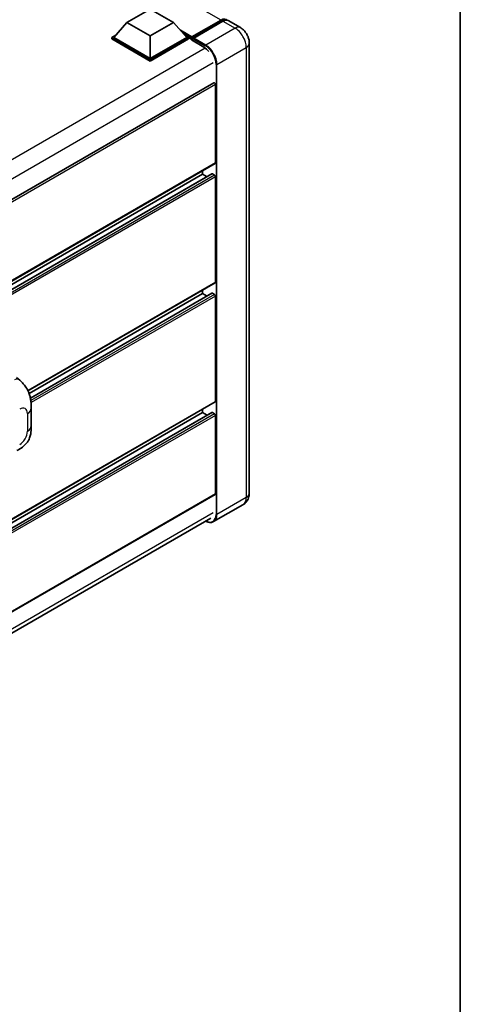
# Model space of a CAD drawing. Units: millimetres. Extents: x 0 to 11996, y 0 to 1546.
# Drawn here: x 1461 to 1564, y 190 to 420 of the extents above; entities that cross this region are included whole.
import ezdxf

# ---------------------------------------------------------------- set-up
doc = ezdxf.new("R2010")
doc.units = ezdxf.units.MM
doc.header["$LTSCALE"] = 4
for name, color, linetype, lineweight in [('Border (ISO)', 7, 'Continuous', 35), ('Visible (ISO)', 7, 'Continuous', 35), ('Visible Narrow (ISO)', 7, 'Continuous', 25)]:
    doc.layers.add(name, color=color, linetype=linetype, lineweight=lineweight)

# ---------------------------------------------------------------- blocks, each defined once
blk = doc.blocks.new('図面枠 tk図枠')
at = {"layer": 'Border (ISO)'}
blk.add_line((405.5, 289), (405.5, 8), dxfattribs=at)

msp = doc.modelspace()

# ---------------------------------------------------------------- linework, layer by layer
at = {"layer": 'Visible (ISO)'}
for p, q in [((1486.0539, 419.5795), (1491.4932, 422.7199)), ((1491.4932, 422.7199), (1496.9325, 419.5795)), ((1486.0539, 419.5795), (1482.9644, 416.1126)), ((1491.4932, 416.4392), (1486.0539, 419.5795)), ((1496.9325, 419.5795), (1491.4932, 416.4392)), ((1496.9325, 419.5795), (1500.022, 416.1126)), ((1501.1417, 415.9318), (1508.104, 419.9514)), ((1501.2404, 416.2131), (1508.0721, 420.1574)), ((1508.5073, 419.9061), (1501.6538, 415.9493)), ((1512.5665, 418.3951), (1509.738, 420.0281)), ((1482.5293, 416.1126), (1483.4255, 416.63)), ((1482.5293, 415.7609), (1482.5293, 416.1126)), ((1491.4932, 410.9372), (1482.5293, 416.1126)), ((1491.4932, 410.5855), (1482.5293, 415.7609)), ((1491.4932, 411.1885), (1482.9644, 416.1126)), ((1491.4932, 416.4392), (1491.4932, 411.1885)), ((1500.022, 416.1126), (1491.4932, 411.1885)), ((1500.4571, 416.1126), (1491.4932, 410.9372)), ((1500.4571, 415.7609), (1491.4932, 410.5855)), ((1499.5609, 416.63), (1500.4571, 416.1126)), ((1500.4571, 415.7609), (1500.4571, 416.1126)), ((1501.1098, 415.6568), (1500.4571, 416.0336)), ((1501.1098, 415.7609), (1501.1098, 415.987)), ((1501.1098, 415.5096), (1501.1098, 415.8613)), ((1501.1098, 415.5096), (1504.0471, 413.8138)), ((1501.545, 415.7357), (1501.2186, 415.9242)), ((1501.545, 415.7609), (1501.545, 415.7357)), ((1514.6675, 414.7559), (1514.6675, 309.4907)), ((1491.4932, 410.5855), (1491.4932, 410.9372)), ((1506.3953, 405.4757), (1324.9898, 300.7411)), ((1506.7667, 386.7438), (1506.7667, 405.0836)), ((1506.703, 386.603), (1325.3122, 281.877)), ((1503.7207, 384.1059), (1503.7207, 384.8812)), ((1505.9346, 384.1653), (1325.3122, 279.8829)), ((1503.7207, 384.1059), (1325.3122, 281.1017)), ((1504.7762, 383.4965), (1503.7207, 384.1059)), ((1506.5491, 383.8547), (1506.027, 384.1562)), ((1506.7667, 358.8573), (1506.7667, 383.4778)), ((1506.703, 358.7165), (1462.9091, 333.4321)), ((1503.7207, 356.2194), (1503.7207, 356.9947)), ((1503.7207, 356.2194), (1463.1716, 332.8084)), ((1505.9346, 356.2788), (1463.4675, 331.7604)), ((1504.7762, 355.61), (1503.7207, 356.2194)), ((1506.5491, 355.9682), (1506.027, 356.2697)), ((1506.7667, 330.9708), (1506.7667, 355.5913)), ((1460.2614, 336.5705), (1460.9763, 335.9228)), ((1506.703, 330.83), (1325.3122, 226.104)), ((1463.6719, 325.2222), (1463.6719, 329.3799)), ((1505.9346, 328.3923), (1325.3122, 224.1099)), ((1503.7207, 328.3329), (1325.3122, 225.3287)), ((1503.7207, 328.3329), (1503.7207, 329.1082)), ((1504.7762, 327.7235), (1503.7207, 328.3329)), ((1506.5491, 328.0817), (1506.027, 328.3832)), ((1506.7667, 309.3651), (1506.7667, 327.7048)), ((1506.703, 309.2242), (1325.3122, 204.4982)), ((1513.1818, 306.7955), (1506.3284, 302.8386)), ((1324.805, 199.2276), (1505.6492, 303.6381))]:
    msp.add_line(p, q, dxfattribs=at)
for centre, major_axis, start_param, end_param in [((1508.0721, 418.1475), (1.2308, 2.1318), 6.10547471, 7.06858347), ((1508.5073, 417.8963), (1.2308, 2.1318), 0, 0.78539816), ((1501.2404, 416.0623), (0.0923, 0.1599), 0.78539816, 2.35619449), ((1501.2186, 415.7985), (-0.0769, 0.1332), 5.49778714, 7.06858347), ((1501.6538, 415.8237), (-0.0769, -0.1332), 3.92699082, 5.49778714), ((1504.0471, 411.4271), (1.4615, -2.5315), 1.78638258, 2.35619449), ((1506.5491, 405.2092), (-0.1538, 0.2665), 3.92699082, 6.28318531), ((1506.5491, 386.8694), (0.1538, -0.2665), 0, 0.78539816), ((1506.027, 384.0054), (-0.0923, 0.1599), 5.49778714, 6.28318531), ((1506.5491, 383.6035), (-0.1538, 0.2665), 3.92699082, 5.49778714), ((1506.5491, 358.9829), (0.1538, -0.2665), 0, 0.78539816), ((1506.027, 356.1189), (-0.0923, 0.1599), 5.49778714, 6.28318531), ((1506.5491, 355.717), (-0.1538, 0.2665), 3.92699082, 5.49778714), ((1506.5491, 331.0964), (0.1538, -0.2665), 0, 0.78539816), ((1506.027, 328.2324), (-0.0923, 0.1599), 5.49778714, 6.28318531), ((1506.5491, 327.8305), (-0.1538, 0.2665), 3.92699082, 5.49778714), ((1506.5491, 309.4907), (0.1538, -0.2665), 0, 0.78539816)]:
    msp.add_ellipse(centre, major_axis=major_axis, ratio=0.57735027, start_param=start_param, end_param=end_param, dxfattribs=at)
for points, knots in [([(1508.104, 419.9514), (1508.1886, 420.0003), (1508.274, 420.0419), (1508.4446, 420.1092), (1508.5299, 420.1349), (1508.6988, 420.1691), (1508.7824, 420.1775), (1508.9459, 420.1757), (1509.0258, 420.1654), (1509.1155, 420.142), (1509.1287, 420.1382), (1509.1417, 420.1342)], [1.570796327, 1.570796327, 1.570796327, 1.570796327, 1.727875959, 1.727875959, 1.884955592, 1.884955592, 2.042035225, 2.042035225, 2.199114858, 2.199114858, 2.226350272, 2.226350272, 2.226350272, 2.226350272]), ([(1514.6675, 414.7559), (1514.6675, 415.0844), (1514.6246, 415.3862), (1514.4871, 415.9542), (1514.3917, 416.2207), (1514.1578, 416.7275), (1514.019, 416.9678), (1513.6971, 417.4238), (1513.514, 417.6397), (1513.0908, 418.0428), (1512.8509, 418.2308), (1512.5665, 418.3951)], [4.71238898, 4.71238898, 4.71238898, 4.71238898, 5.02654825, 5.02654825, 5.34070751, 5.34070751, 5.65486678, 5.65486678, 5.96902604, 5.96902604, 6.28318531, 6.28318531, 6.28318531, 6.28318531]), ([(1460.9763, 335.9228), (1461.1758, 335.742), (1461.4232, 335.5209), (1461.8594, 335.0524), (1462.06, 334.8058), (1462.5001, 334.1918), (1462.7387, 333.799), (1463.037, 333.1585), (1463.1247, 332.9441), (1463.2991, 332.446), (1463.3795, 332.1574), (1463.5152, 331.551), (1463.5663, 331.2302), (1463.6626, 330.3883), (1463.6719, 329.8431), (1463.6719, 329.3799)], [0, 0, 0, 0, 0.18362486, 0.18362486, 0.36333296, 0.36333296, 0.60386192, 0.60386192, 0.71569796, 0.71569796, 0.86115341, 0.86115341, 1.02941414, 1.02941414, 1.30785701, 1.30785701, 1.30785701, 1.30785701]), ([(1463.6719, 325.2222), (1463.6719, 324.7747), (1463.6641, 324.2761), (1463.5708, 323.5056), (1463.5211, 323.2136), (1463.4059, 322.7537), (1463.3571, 322.5882), (1463.236, 322.2531), (1463.162, 322.0813), (1462.966, 321.7076), (1462.8339, 321.5057), (1462.5644, 321.16), (1462.4263, 321.008), (1462.0674, 320.6508), (1461.8428, 320.4598), (1461.2065, 319.9646), (1460.7539, 319.6846), (1460.3352, 319.4428)], [0, 0, 0, 0, 0.26907114, 0.26907114, 0.43224894, 0.43224894, 0.52213259, 0.52213259, 0.61371232, 0.61371232, 0.72841245, 0.72841245, 0.83295305, 0.83295305, 0.995563, 0.995563, 1.28301074, 1.28301074, 1.28301074, 1.28301074]), ([(1513.1818, 306.7955), (1513.4074, 306.9257), (1513.6143, 307.0873), (1513.967, 307.4443), (1514.113, 307.6389), (1514.3454, 308.0313), (1514.4323, 308.229), (1514.5612, 308.6126), (1514.6034, 308.7986), (1514.6565, 309.1554), (1514.6675, 309.3264), (1514.6675, 309.4907)], [3.926990817, 3.926990817, 3.926990817, 3.926990817, 4.08407045, 4.08407045, 4.241150082, 4.241150082, 4.398229715, 4.398229715, 4.555309348, 4.555309348, 4.71238898, 4.71238898, 4.71238898, 4.71238898]), ([(1506.3284, 302.8386), (1506.2236, 302.7782), (1506.1107, 302.7321), (1505.873, 302.6699), (1505.7483, 302.6538), (1505.4914, 302.651), (1505.3592, 302.6642), (1505.0906, 302.7185), (1504.9542, 302.7595), (1504.7077, 302.8568), (1504.5977, 302.9083), (1504.488, 302.9676)], [2.35619449, 2.35619449, 2.35619449, 2.35619449, 2.513274123, 2.513274123, 2.670353756, 2.670353756, 2.827433388, 2.827433388, 2.984513021, 2.984513021, 3.110002899, 3.110002899, 3.110002899, 3.110002899])]:
    msp.add_open_spline(points, degree=3, knots=knots, dxfattribs=at)
at = {"layer": 'Visible Narrow (ISO)'}
for p, q in [((1508.0721, 420.1574), (1358.8182, 506.3292)), ((1501.2186, 415.9242), (1508.1809, 419.9438)), ((1508.1809, 419.9438), (1508.3767, 419.8308)), ((1508.5073, 419.9061), (1511.3357, 418.2732)), ((1501.2404, 416.2131), (1498.5464, 417.7684)), ((1501.1098, 415.987), (1499.0997, 417.1475)), ((1511.3357, 418.2732), (1504.4822, 414.3163)), ((1501.1098, 415.7609), (1499.5148, 416.6818)), ((1501.545, 415.7609), (1504.3734, 414.1279)), ((1504.4822, 414.3163), (1501.6538, 415.9493)), ((1504.351, 413.6124), (1322.8076, 308.7983)), ((1507.0931, 409.7941), (1513.9466, 413.751)), ((1513.9466, 413.751), (1513.9466, 308.4858)), ((1506.2228, 410.171), (1324.8558, 305.4587)), ((1506.8755, 409.7941), (1506.8755, 304.5289)), ((1507.0931, 304.5289), (1507.0931, 409.7941)), ((1506.7667, 405.0836), (1325.2738, 300.2986)), ((1506.7667, 386.7438), (1325.3122, 281.981)), ((1506.027, 384.1562), (1325.3122, 279.8205)), ((1506.5491, 383.8547), (1325.3122, 279.2175)), ((1506.7667, 383.4778), (1325.3122, 278.715)), ((1506.7667, 358.8573), (1462.8695, 333.5133)), ((1506.027, 356.2697), (1463.4789, 331.7046)), ((1506.5491, 355.9682), (1463.5719, 331.1553)), ((1506.7667, 355.5913), (1463.6256, 330.6838)), ((1506.7667, 330.9708), (1325.3122, 226.208)), ((1506.027, 328.3832), (1325.3122, 224.0475)), ((1506.5491, 328.0817), (1325.3122, 223.4445)), ((1506.7667, 327.7048), (1325.3122, 222.942)), ((1462.7707, 328.1238), (1462.7707, 323.9661)), ((1506.7667, 309.3651), (1325.3122, 204.6023)), ((1513.9466, 308.4858), (1507.0931, 304.5289)), ((1506.2228, 304.9057), (1324.8771, 200.2058))]:
    msp.add_line(p, q, dxfattribs=at)
for centre, major_axis, ratio, start_param, end_param in [((1508.1809, 419.8182), (-0.0769, 0.1332), 0.57735027, 5.49778714, 6.28318531), ((1508.1809, 418.0847), (1.1385, 1.9719), 0.57735027, 0.15155638, 0.78539816), ((1511.3357, 416.2633), (1.2308, 2.1318), 0.57735027, 0, 0.78539816), ((1511.3357, 415.2584), (1.8462, -3.1976), 0.57735027, 0.78539816, 2.35619449), ((1512.206, 414.7559), (2.4615, 0), 0.57735027, 5.49778714, 6.28318531), ((1504.4822, 414.1907), (0.0769, 0.1332), 0.57735027, 0.78539816, 2.35619449), ((1504.3734, 411.2387), (1.7692, -3.0644), 0.57735027, 0.78539816, 2.35619449), ((1504.4822, 411.3015), (-1.8462, 3.1976), 0.57735027, 3.92699082, 5.49778714), ((1506.9843, 409.857), (0.1538, 0), 0.57735027, 3.92699082, 5.49778714), ((1459.7367, 334.5546), (1.2395, 1.3681), 0.65672952, 0, 0.91381702), ((1460.9724, 327.0856), (1.2716, 2.2024), 0.57735027, 5.49778714, 7.06858347), ((1460.595, 329.3799), (3.0769, 0), 0.57735027, 5.49778714, 6.28318531), ((1460.595, 325.2222), (3.0769, 0), 0.57735027, 5.49778714, 6.28318531), ((1460.9724, 322.9279), (-1.2716, -2.2024), 0.57735027, 0.78539816, 2.35619449), ((1512.206, 309.4907), (2.4615, 0), 0.57735027, 5.49778714, 6.28318531), ((1511.3357, 309.9931), (1.8462, -3.1976), 0.57735027, 0, 0.78539816), ((1504.3734, 305.9735), (1.7692, -3.0644), 0.57735027, 5.56327508, 7.06858347), ((1504.4822, 306.0363), (1.8462, -3.1976), 0.57735027, 0, 0.78539816), ((1506.9843, 304.5917), (0.1538, 0), 0.57735027, 3.92699082, 5.49778714)]:
    msp.add_ellipse(centre, major_axis=major_axis, ratio=ratio, start_param=start_param, end_param=end_param, dxfattribs=at)

# ---------------------------------------------------------------- block references
at = {"xscale": 4, "yscale": 4, "zscale": 4}
msp.add_blockref('図面枠 tk図枠', (-58, -32), dxfattribs=at)

doc.saveas('drawing.dxf')
